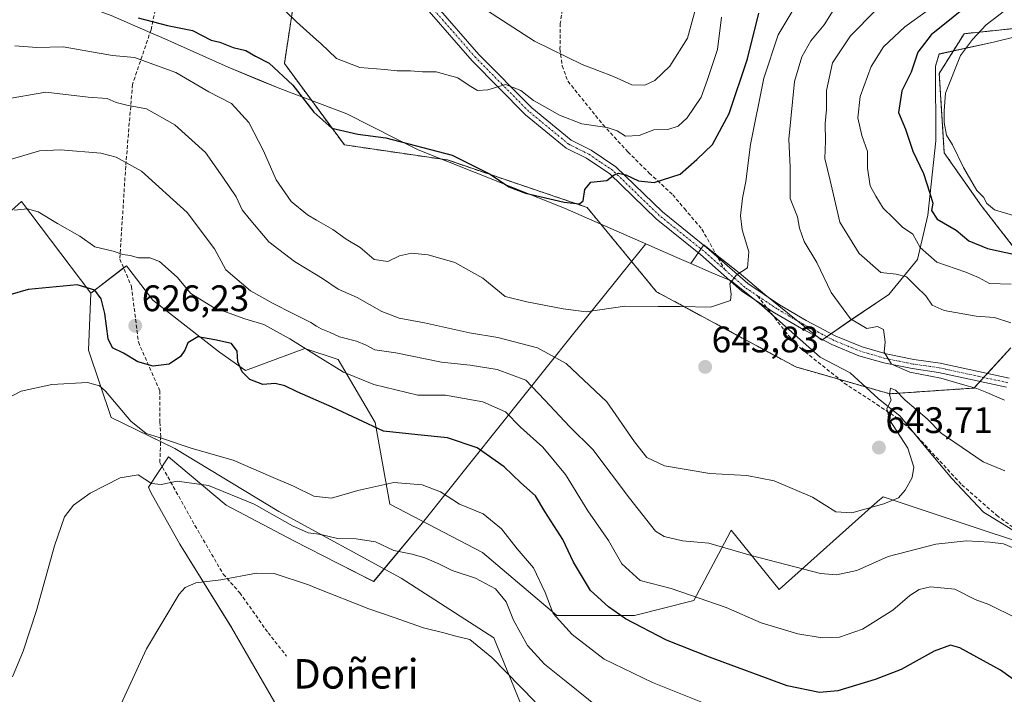
# Model space of a CAD drawing. Units: metres. Extents: x 569916 to 573378, y 4728786 to 4731134.
# Drawn here: x 572952 to 573219, y 4729923 to 4730106 of the extents above; entities that cross this region are included whole.
import ezdxf
from ezdxf.enums import TextEntityAlignment as Align

# ---------------------------------------------------------------- set-up
doc = ezdxf.new("R2010")
doc.units = ezdxf.units.M
doc.header["$MEASUREMENT"] = 0
for name, pattern in [('TRAZO_Y_PUNTO', [1, 0.5, -0.25, 0, -0.25]), ('TRAZOS', [0.75, 0.5, -0.25]), ('TRAZOSX2', [1.5, 1, -0.5])]:
    doc.linetypes.add(name, pattern=pattern)
for name, color, linetype, lineweight in [('Arbolado forestal', 92, 'TRAZOS', 0), ('Arbolado forestal CxS', 92, 'Continuous', 0), ('Camino', 19, 'Continuous', 0), ('Camino Cxs', 19, 'Continuous', 0), ('Camino eje', 39, 'TRAZO_Y_PUNTO', 13), ('Carátula', 7, 'Continuous', 5), ('Cultivos herbáceos CxS', 92, 'Continuous', 0), ('Curva de nivel maestra', 36, 'Continuous', 30), ('Curva de nivel normal', 36, 'Continuous', 0), ('Entidad de ámbito territorial', 19, 'Continuous', 0), ('Entidad de ámbito territorial CxS', 92, 'Continuous', 0), ('Espacio natural protegido', 2, 'Continuous', 13), ('Espacio natural protegido CxS', 2, 'Continuous', 0), ('Matorral', 135, 'Continuous', 0), ('Matorral CxS', 135, 'Continuous', 0), ('Punto de cota en terreno', 7, 'Continuous', 0), ('Rótulo de punto de cota en terreno', 19, 'Continuous', 0), ('Senda', 19, 'TRAZOSX2', 0), ('Texto cartográfico', 19, 'Continuous', 0)]:
    doc.layers.add(name, color=color, linetype=linetype, lineweight=lineweight)
doc.styles.add('Arial', font='txt', dxfattribs={"height": 0.2})

# ---------------------------------------------------------------- blocks, each defined once
blk = doc.blocks.new('*U150')
at = {"layer": 'Cultivos herbáceos CxS', "color": 92, "linetype": 'Continuous', "lineweight": 0}
blk.add_polyline3d([(572921.57, 4729917.45, 619.95), (572880.28, 4729926.31, 626.93), (572852.58, 4729952.68, 631.94), (572853.25, 4729961.42, 632.5), (572887.53, 4729985.62, 626.84), (572888.21, 4729998.39, 628.45), (572903.13, 4730011.76, 627.84), (572952.73, 4730056.19, 630.74), (572960.59, 4730045.81, 627.44), (572971.55, 4730031.32, 624.49), (572970.88, 4730015.86, 621.62), (572977.06, 4729997.63, 617.99), (572994.34, 4729989.23, 618.82), (573022.5, 4729972.13, 615.64), (573055.69, 4729954.03, 612.55), (573080.84, 4729937.93, 611.64), (573088.26, 4729919.69, 608.14)], dxfattribs=at)
blk = doc.blocks.new('*U151')
at = {"layer": 'Arbolado forestal CxS', "color": 92, "linetype": 'Continuous', "lineweight": 0}
for points in [[(573234.02, 4730104.39, 613.12), (573208.44, 4730101.7, 621.45), (573201.71, 4730090.94, 620.79), (573203.06, 4730069.41, 620.34), (573213.06, 4730055.14, 620.38), (573225.31, 4730039.43, 625.76)], [(573221.14, 4730016.53, 636.81), (573211.11, 4730005.62, 639.98), (573188.26, 4730004.06, 640.15), (573162.76, 4730011.36, 643.34), (573124.99, 4730031.74, 645.46), (573106.14, 4730054.62, 649.56), (573068.26, 4730067.47, 649.37), (573040.3, 4730071.57, 649.19), (573024.03, 4730093.63, 650.9), (573026.72, 4730111.12, 656.52), (573029.42, 4730127.27, 661.44), (573017.3, 4730143.41, 664.12), (572991.73, 4730162.25, 668.1), (572975.58, 4730173.01, 671.2), (572944.62, 4730177.05, 676.81)]]:
    blk.add_polyline3d(points, dxfattribs=at)
blk = doc.blocks.new('*U156')
at = {"layer": 'Espacio natural protegido CxS', "color": 2, "linetype": 'Continuous', "lineweight": 0}
blk.add_polyline3d([(573228.57, 4730102.39, 614.45), (573216.44, 4730099.4, 617.65), (573201.66, 4730096.21, 621.89), (573200.73, 4730092.87, 621.53), (573200.76, 4730072.65, 620.83), (573198.62, 4730052.49, 625.56), (573198.62, 4730052.49, 625.56), (573195.77, 4730040.45, 631.57), (573188.01, 4730030.96, 637.16), (573177.4, 4730023.81, 640.23), (573169.89, 4730018.65, 641.6), (573164.34, 4730022.95, 642.21), (573154.38, 4730030.99, 643.92), (573147.46, 4730036.89, 644.93), (573138.78, 4730043.67, 646.17), (573137.8, 4730044.48, 646.34), (573134.34, 4730039.36, 646.41), (573130.54, 4730040.98, 646.73), (573122.06, 4730044.7, 647.68), (573118.33, 4730040.07, 646.93), (573110.5, 4730030.35, 646.05), (573102.21, 4730020.05, 642.84), (573061.54, 4729969.09, 617.44), (573048.26, 4729953.17, 611.36), (573038.66, 4729958.03, 611.9), (573026.62, 4729964.22, 612.15), (573008.23, 4729973.85, 613.09), (572992.57, 4729987, 617.09), (572987.15, 4729978.76, 614.22), (572987.8, 4729977.33, 614.01), (572995.67, 4729963.3, 611.5), (573009.73, 4729940.65, 608.41), (573021.79, 4729919.7, 605.61)], dxfattribs=at)
blk = doc.blocks.new('*U159')
at = {"layer": 'Espacio natural protegido CxS', "color": 2, "linetype": 'Continuous', "lineweight": 0}
blk.add_polyline3d([(573228.5684, 4730102.3891, 614.4479), (573216.4444, 4730099.3972, 617.6523), (573201.6573, 4730096.2064, 621.8884), (573200.7282, 4730092.8744, 621.5295), (573200.7579, 4730072.6464, 620.8344), (573198.6246, 4730052.4885, 625.5574), (573198.6246, 4730052.4885, 625.5574), (573195.7664, 4730040.4535, 631.5665), (573188.0112, 4730030.9606, 637.1553), (573177.3961, 4730023.8098, 640.2334), (573169.889, 4730018.6449, 641.5977), (573164.345, 4730022.9449, 642.2081), (573154.3782, 4730030.9911, 643.9195), (573147.4622, 4730036.8861, 644.9282), (573138.7833, 4730043.6733, 646.1681), (573137.7986, 4730044.4781, 646.3366), (573134.3422, 4730039.3561, 646.4141), (573130.5392, 4730040.9802, 646.7328), (573122.0612, 4730044.7002, 647.6803), (573118.3333, 4730040.0705, 646.9298), (573110.5031, 4730030.3466, 646.0465), (573102.2139, 4730020.0537, 642.8369), (573061.541, 4729969.0943, 617.4374), (573048.2567, 4729953.1705, 611.3562), (573038.6628, 4729958.0346, 611.8991), (573026.6169, 4729964.2167, 612.1538), (573008.232, 4729973.845, 613.0908), (572992.5722, 4729986.9982, 617.0884), (572987.1521, 4729978.7612, 614.2243), (572987.7981, 4729977.3342, 614.0104), (572995.6659, 4729963.2961, 611.5006), (573009.7335, 4729940.645, 608.4097), (573021.7851, 4729919.6958, 605.6073)], dxfattribs=at)
blk = doc.blocks.new('*U172')
at = {"layer": 'Curva de nivel normal', "color": 36, "linetype": 'Continuous', "lineweight": 0}
blk.add_polyline3d([(572972.29, 4729903.74, 610), (572986.61, 4729934.92, 610), (572995.5, 4729949.74, 610), (572997.16, 4729951.5, 610), (573000.05, 4729952.84, 610), (573006.8, 4729953.66, 610), (573016.51, 4729955.43, 610), (573021.23, 4729955.34, 610), (573030.6, 4729952.22, 610), (573032.78, 4729951.36, 610), (573046.98, 4729945.73, 610), (573053.8, 4729943.38, 610), (573061.76, 4729940.59, 610), (573067.33, 4729939.22, 610), (573070.53, 4729938.33, 610), (573074.38, 4729937.47, 610), (573080.34, 4729932.56, 610), (573092.08, 4729920.58, 610)], dxfattribs=at)
blk = doc.blocks.new('*U189')
at = {"layer": 'Curva de nivel normal', "color": 36, "linetype": 'Continuous', "lineweight": 0}
for points in [[(573221.85, 4730052.37, 620), (573216.68, 4730053.94, 620), (573214.55, 4730055.73, 620), (573213.76, 4730057.31, 620), (573211.86, 4730059.23, 620), (573208.24, 4730065.45, 620), (573205.3, 4730071.6, 620), (573203.63, 4730074.24, 620), (573203.02, 4730077.62, 620), (573203.06, 4730080.81, 620), (573203.37, 4730085.62, 620), (573207.5, 4730095.78, 620), (573210.73, 4730100.11, 620), (573214.44, 4730104.11, 620), (573221.28, 4730109.39, 620)], [(572946.44, 4730001.65, 620), (572952.61, 4730004.76, 620), (572960.95, 4730006.6, 620), (572970.61, 4730007.1, 620), (572973.91, 4730006.26, 620), (572975.48, 4730004.75, 620), (572982.41, 4729996.6, 620), (572986.56, 4729993.3, 620), (572991.26, 4729991.88, 620), (572999.02, 4729989.23, 620), (573010.14, 4729986.09, 620), (573020.4, 4729981.63, 620), (573026.49, 4729979.03, 620), (573032.01, 4729976.35, 620), (573032.78, 4729976.26, 620), (573036.8, 4729975.78, 620), (573043.97, 4729977.84, 620), (573053.73, 4729979.98, 620), (573061.4, 4729979.4, 620), (573066.37, 4729977.47, 620), (573071.53, 4729974.14, 620), (573077.94, 4729971.5, 620), (573082.95, 4729967.46, 620), (573087.2, 4729962.04, 620), (573091.62, 4729956.84, 620), (573094.78, 4729950.16, 620), (573096.97, 4729944.46, 620), (573102.13, 4729938.77, 620), (573110.83, 4729932.15, 620), (573123.95, 4729925.76, 620), (573141.98, 4729918.56, 620)]]:
    blk.add_polyline3d(points, dxfattribs=at)
blk = doc.blocks.new('*U212')
at = {"layer": 'Curva de nivel normal', "color": 36, "linetype": 'Continuous', "lineweight": 0}
blk.add_polyline3d([(572950.27, 4729927.35, 615), (572953.12, 4729934.32, 615), (572956.76, 4729945.26, 615), (572961.67, 4729962.88, 615), (572964.36, 4729970.68, 615), (572966.86, 4729973.84, 615), (572971.38, 4729977.15, 615), (572979.44, 4729981.28, 615), (572984.32, 4729982.1, 615), (572987.95, 4729979.78, 615), (572990.61, 4729979.46, 615), (572994.99, 4729980.39, 615), (573003.44, 4729979.21, 615), (573015.88, 4729974.12, 615), (573026.21, 4729968.22, 615), (573030.51, 4729966.4, 615), (573032.78, 4729966.07, 615), (573034.28, 4729965.86, 615), (573038.48, 4729964.79, 615), (573043.5, 4729964.77, 615), (573048.72, 4729963.88, 615), (573053.76, 4729961.6, 615), (573058.72, 4729960.62, 615), (573062.18, 4729959.62, 615), (573065.94, 4729957.94, 615), (573069.51, 4729956.11, 615), (573075.91, 4729954.06, 615), (573081.27, 4729951.18, 615), (573084.18, 4729947.68, 615), (573086.2, 4729942.7, 615), (573089.95, 4729935.79, 615), (573094.58, 4729930.75, 615), (573100.49, 4729926.09, 615), (573112.64, 4729916.3, 615)], dxfattribs=at)
blk = doc.blocks.new('5PATER')
at = {"layer": 'Carátula', "linetype": 'Continuous', "lineweight": 5}
h = blk.add_hatch(color=250, dxfattribs=at)
edge = h.paths.add_edge_path()
edge.add_ellipse((0, 0.01), major_axis=(-1.33, -1.34), ratio=0.999422, start_angle=0, end_angle=360)

msp = doc.modelspace()

# ---------------------------------------------------------------- linework, layer by layer
at = {"layer": 'Arbolado forestal', "color": 92, "linetype": 'TRAZOS', "lineweight": 0}
for points in [[(573221.14, 4730016.53, 636.81), (573214.75, 4730009.57, 638.2), (573213.75, 4730008.5, 638.3), (573212.76, 4730007.42, 638.93), (573211.11, 4730005.62, 639.98), (573188.26, 4730004.06, 640.15), (573174.73, 4730007.94, 641.89), (573162.76, 4730011.36, 643.34), (573124.99, 4730031.74, 645.46), (573106.14, 4730054.62, 649.56), (573068.26, 4730067.47, 649.37), (573040.3, 4730071.57, 649.19), (573024.03, 4730093.63, 650.9), (573026.72, 4730111.12, 656.52), (573029.42, 4730127.27, 661.44), (573017.3, 4730143.41, 664.12), (573001.79, 4730154.83, 666.4), (572991.73, 4730162.25, 668.1), (572975.58, 4730173.01, 671.2), (572944.62, 4730177.05, 676.81)], [(573234.02, 4730104.39, 613.12), (573208.44, 4730101.7, 621.45), (573201.71, 4730090.94, 620.79), (573203.06, 4730069.41, 620.34), (573213.06, 4730055.14, 620.38), (573225.31, 4730039.43, 625.76)]]:
    msp.add_polyline3d(points, dxfattribs=at)
at = {"layer": 'Camino', "color": 19, "linetype": 'Continuous', "lineweight": 0}
for points in [[(573219.92, 4730005.86, 638.48), (573201.49, 4730009.87, 639.54), (573194.39, 4730010.88, 639.95), (573186.68, 4730012.45, 639.94), (573179.92, 4730014.39, 640.6), (573172.6, 4730017.39, 641.45), (573164.34, 4730021.73, 642.3), (573157.04, 4730026.01, 643.52), (573148.18, 4730031.94, 644.56), (573136.94, 4730041.84, 646.24), (573124.92, 4730051.48, 647.7), (573112.32, 4730063.67, 650.03), (573105.98, 4730067.94, 651.13), (573100.49, 4730070.68, 652.13), (573089.44, 4730079.74, 653.94), (573074.98, 4730094.39, 655.87), (573063.28, 4730107.74, 658.26)], [(573065.16, 4730109.44, 658.39), (573076.83, 4730096.11, 656.14), (573091.15, 4730081.61, 654.37), (573101.87, 4730072.82, 652.23), (573107.26, 4730070.13, 652.02), (573113.92, 4730065.65, 650.98), (573126.6, 4730053.38, 647.62), (573138.57, 4730043.78, 646.2), (573149.73, 4730033.95, 644.52), (573158.39, 4730028.15, 643.29), (573165.57, 4730023.94, 642.09), (573173.67, 4730019.69, 641.11), (573180.75, 4730016.79, 640.5), (573187.28, 4730014.91, 639.87), (573194.82, 4730013.38, 639.45), (573201.94, 4730012.36, 639.23), (573220.68, 4730008.28, 637.94)]]:
    msp.add_polyline3d(points, dxfattribs=at)
at = {"layer": 'Camino Cxs', "color": 19, "linetype": 'Continuous', "lineweight": 0}
for points in [[(573219.92, 4730005.86, 638.48), (573201.49, 4730009.87, 639.54), (573194.39, 4730010.88, 639.95), (573186.68, 4730012.45, 639.94), (573179.92, 4730014.39, 640.6), (573172.6, 4730017.39, 641.45), (573164.34, 4730021.73, 642.3), (573157.04, 4730026.01, 643.52), (573148.18, 4730031.94, 644.56), (573136.94, 4730041.84, 646.24), (573124.92, 4730051.48, 647.7), (573112.32, 4730063.67, 650.03), (573105.98, 4730067.94, 651.13), (573100.49, 4730070.68, 652.13), (573089.44, 4730079.74, 653.94), (573074.98, 4730094.39, 655.87), (573063.28, 4730107.74, 658.26)], [(573065.16, 4730109.44, 658.39), (573076.83, 4730096.11, 656.14), (573091.15, 4730081.61, 654.37), (573101.87, 4730072.82, 652.23), (573107.26, 4730070.13, 652.02), (573113.92, 4730065.65, 650.98), (573126.6, 4730053.38, 647.62), (573138.57, 4730043.78, 646.2), (573149.73, 4730033.95, 644.52), (573158.39, 4730028.15, 643.29), (573165.57, 4730023.94, 642.09), (573173.67, 4730019.69, 641.11), (573180.75, 4730016.79, 640.5), (573187.28, 4730014.91, 639.87), (573194.82, 4730013.38, 639.45), (573201.94, 4730012.36, 639.23), (573220.68, 4730008.28, 637.94)]]:
    msp.add_polyline3d(points, dxfattribs=at)
at = {"layer": 'Camino eje', "color": 39, "linetype": 'TRAZO_Y_PUNTO', "lineweight": 13}
for points in [[(573143.5, 4730037.75, 645.32), (573137.76, 4730042.81, 646.2), (573125.76, 4730052.43, 647.65), (573113.12, 4730064.66, 650.49), (573109.79, 4730066.9, 651.39), (573106.62, 4730069.04, 651.41), (573101.18, 4730071.75, 652.13), (573090.3, 4730080.68, 654.14), (573083.07, 4730088, 654.84), (573075.91, 4730095.25, 655.96), (573070.06, 4730101.93, 657.07), (573064.22, 4730108.59, 658.25)], [(573152.42, 4730030.63, 644.1), (573148.96, 4730032.95, 644.52), (573143.5, 4730037.75, 645.32)], [(573220.3, 4730007.07, 638.17), (573201.72, 4730011.12, 639.38), (573198.16, 4730011.63, 639.67), (573194.61, 4730012.13, 639.71), (573190.84, 4730012.9, 639.65), (573186.98, 4730013.68, 639.87), (573183.72, 4730014.62, 640.21), (573180.34, 4730015.59, 640.55), (573173.14, 4730018.54, 641.15), (573169.01, 4730020.71, 641.78), (573164.96, 4730022.84, 642.16), (573157.72, 4730027.08, 643.38), (573152.42, 4730030.63, 644.1)]]:
    msp.add_polyline3d(points, dxfattribs=at)
at = {"layer": 'Cultivos herbáceos CxS', "color": 92, "linetype": 'Continuous', "lineweight": 0}
for points in [[(572921.57, 4729917.45, 619.95), (572880.28, 4729926.31, 626.93), (572852.58, 4729952.68, 631.94), (572853.25, 4729961.42, 632.5), (572887.53, 4729985.62, 626.84), (572888.21, 4729998.39, 628.45), (572903.13, 4730011.76, 627.84), (572952.73, 4730056.19, 630.74), (572960.59, 4730045.81, 627.44), (572971.55, 4730031.32, 624.49)], [(572971.55, 4730031.32, 624.49), (572970.88, 4730015.86, 621.62), (572977.06, 4729997.63, 617.99), (572990.45, 4729991.12, 618.8), (572994.34, 4729989.23, 618.82), (573022.5, 4729972.13, 615.64), (573055.69, 4729954.03, 612.55), (573080.84, 4729937.93, 611.64), (573088.26, 4729919.69, 608.14), (573112.01, 4729893.68, 606.06), (573134.14, 4729867.53, 598.98), (573158.28, 4729847.41, 594.71), (573208.57, 4729807.18, 586.78), (573233.71, 4729791.08, 584.14), (573274.95, 4729758.9, 580.5), (573294.37, 4729745.25, 578.27), (573325.48, 4729736.68, 577.74), (573352.22, 4729722.39, 576.1), (573352.34, 4729722.27, 576.09)]]:
    msp.add_polyline3d(points, dxfattribs=at)
at = {"layer": 'Curva de nivel maestra', "color": 36, "linetype": 'Continuous', "lineweight": 30}
for points in [[(573223.72, 4730120.04, 625), (573211.48, 4730111.11, 625), (573199.49, 4730101.38, 625), (573195.86, 4730096.7, 625), (573194.04, 4730091.32, 625), (573191.52, 4730086.25, 625), (573190.66, 4730080.35, 625), (573192.54, 4730075.78, 625), (573194.5, 4730069.86, 625), (573197.44, 4730063.78, 625), (573199.11, 4730058.45, 625), (573199.95, 4730055.79, 625), (573199.63, 4730053.75, 625), (573201.12, 4730051.44, 625), (573206.3, 4730048.45, 625), (573209.72, 4730045.54, 625), (573214.79, 4730043.43, 625), (573227.6, 4730040.69, 625)], [(572984.38, 4730106.03, 650), (572992.31, 4730103.96, 650), (572999.15, 4730102.61, 650), (573004.13, 4730099.96, 650), (573006.56, 4730099.4, 650), (573010.12, 4730097.95, 650), (573013.62, 4730097.12, 650), (573016.16, 4730095.66, 650), (573019.87, 4730093.7, 650), (573026.31, 4730087.79, 650), (573032, 4730080.4, 650), (573036.95, 4730076.1, 650), (573043.99, 4730074.49, 650), (573051.54, 4730073.46, 650), (573069.57, 4730068.78, 650), (573079.88, 4730063.58, 650), (573084.9, 4730060.16, 650), (573089.43, 4730058.45, 650), (573099.94, 4730056.06, 650), (573104.06, 4730055.55, 650), (573105.09, 4730056.4, 650), (573105.55, 4730059.45, 650), (573107.14, 4730061.42, 650), (573111.49, 4730061.92, 650), (573113.48, 4730063.43, 650), (573114.64, 4730063.93, 650), (573116.68, 4730063.46, 650), (573120.14, 4730061.78, 650), (573124.36, 4730061.4, 650), (573131.37, 4730063.65, 650), (573135.91, 4730067.6, 650), (573140.19, 4730071.71, 650), (573144.7, 4730080.03, 650), (573149.69, 4730094.87, 650), (573152.74, 4730107.31, 650)], [(573224.08, 4729924.95, 625), (573218.31, 4729929.1, 625), (573207.26, 4729935.17, 625), (573204.79, 4729935.92, 625), (573200.28, 4729934.29, 625), (573191.33, 4729929.26, 625), (573184.29, 4729926.61, 625), (573174.23, 4729923.48, 625), (573169.19, 4729923.08, 625), (573160.43, 4729924.91, 625), (573139.38, 4729932.67, 625), (573127.71, 4729937.24, 625), (573116.55, 4729943.05, 625), (573111.94, 4729946.31, 625), (573107.08, 4729950.74, 625), (573102.46, 4729958.45, 625), (573099.62, 4729964.6, 625), (573094.71, 4729972.16, 625), (573092.14, 4729976.37, 625), (573088.14, 4729979.9, 625), (573083.68, 4729984.28, 625), (573076.31, 4729989.4, 625), (573068.28, 4729992.12, 625), (573060.28, 4729992.97, 625), (573050.88, 4729993.95, 625), (573036.99, 4730000.44, 625), (573027.54, 4730004.58, 625), (573024.17, 4730006.22, 625), (573021.51, 4730006.82, 625), (573018.19, 4730006.61, 625), (573014.7, 4730007.94, 625), (573012.55, 4730010.05, 625), (573011.42, 4730012.74, 625), (573011.19, 4730015.63, 625), (573009.7, 4730017.68, 625), (573005.12, 4730018.68, 625), (573000.59, 4730019.5, 625), (572997.86, 4730017.85, 625), (572997.07, 4730015.88, 625), (572995.88, 4730014.17, 625), (572992.75, 4730012.13, 625), (572988.4, 4730011.55, 625), (572984.28, 4730012.72, 625), (572980.4, 4730015.08, 625), (572977.43, 4730016.51, 625), (572976.24, 4730018.99, 625), (572975.35, 4730025.83, 625), (572974.33, 4730029.83, 625), (572972.65, 4730032.21, 625), (572967.84, 4730033.57, 625), (572954.49, 4730032.36, 625), (572944.51, 4730029.48, 625)]]:
    msp.add_polyline3d(points, dxfattribs=at)
at = {"layer": 'Curva de nivel normal', "color": 36, "linetype": 'Continuous', "lineweight": 0}
for points in [[(573136.64, 4730112.45, 660), (573133.42, 4730100.52, 660), (573128.57, 4730092.88, 660), (573124.58, 4730089.03, 660), (573121.81, 4730087.73, 660), (573118.27, 4730087.89, 660), (573113.31, 4730090.09, 660), (573104.85, 4730093.35, 660), (573091.91, 4730099.71, 660), (573076.08, 4730109.91, 660)], [(573219.39, 4730002.31, 640), (573214.6, 4730004.46, 640), (573211.86, 4730005.53, 640), (573208.05, 4730006.55, 640), (573202.14, 4730008.32, 640), (573193.69, 4730009.89, 640), (573188.74, 4730012.1, 640), (573186.74, 4730015.37, 640), (573187.04, 4730018.17, 640), (573186.56, 4730021.54, 640), (573184.92, 4730022.32, 640), (573182.03, 4730021.8, 640), (573177.63, 4730024.36, 640), (573172.39, 4730031.55, 640), (573168.52, 4730039.65, 640), (573165.03, 4730045.39, 640), (573163.76, 4730048.96, 640), (573163.26, 4730052.04, 640), (573161.3, 4730056.99, 640), (573161.24, 4730065.5, 640), (573160.88, 4730073.11, 640), (573162.46, 4730088.78, 640), (573164.38, 4730095.45, 640), (573166.89, 4730099.78, 640), (573170.46, 4730104.11, 640), (573174.44, 4730110.45, 640)], [(572950.88, 4730098.38, 645), (572956.84, 4730098.01, 645), (572964.04, 4730098.12, 645), (572977.41, 4730095.82, 645), (572983.38, 4730095.22, 645), (572994.62, 4730091.2, 645), (573003.55, 4730085.93, 645), (573009.72, 4730082.77, 645), (573014.43, 4730077.59, 645), (573018.33, 4730069.96, 645), (573021.78, 4730062.12, 645), (573025.88, 4730056.17, 645), (573030.32, 4730052.56, 645), (573032.78, 4730051.13, 645), (573037.15, 4730048.58, 645), (573040.76, 4730045.99, 645), (573044.6, 4730043.77, 645), (573048.38, 4730040.5, 645), (573052.12, 4730039.91, 645), (573055.28, 4730041.48, 645), (573058.48, 4730042.18, 645), (573063.07, 4730041.71, 645), (573070.3, 4730039.67, 645), (573077.92, 4730035.39, 645), (573083.94, 4730030.42, 645), (573089.79, 4730029.04, 645), (573099.66, 4730027.1, 645), (573105.9, 4730026.33, 645), (573116.37, 4730027.8, 645), (573125.43, 4730027.71, 645), (573131.45, 4730027.76, 645), (573139.66, 4730027.6, 645), (573145.1, 4730029.38, 645), (573145.27, 4730031.08, 645), (573144.91, 4730033.85, 645), (573146.65, 4730036.24, 645), (573149.66, 4730038.25, 645), (573150.03, 4730042.52, 645), (573148.27, 4730048.54, 645), (573147.78, 4730052.34, 645), (573148.34, 4730057.14, 645), (573149.22, 4730061.67, 645), (573150.52, 4730071.68, 645), (573154.07, 4730089.68, 645), (573158, 4730101.44, 645), (573162.65, 4730109.11, 645)], [(573024.27, 4730107.88, 655), (573027.34, 4730104.96, 655), (573032.78, 4730100.07, 655), (573033.89, 4730099.07, 655), (573038.16, 4730095.03, 655), (573044.47, 4730092.53, 655), (573051.28, 4730092.01, 655), (573054.62, 4730091.63, 655), (573058.21, 4730091.66, 655), (573061.54, 4730091.38, 655), (573065.19, 4730091.39, 655), (573071.13, 4730089.75, 655), (573074.14, 4730087.67, 655), (573076.46, 4730086.3, 655), (573079.21, 4730086.53, 655), (573084, 4730087.9, 655), (573088.18, 4730086.32, 655), (573091.61, 4730083.57, 655), (573094.74, 4730081.91, 655), (573098.64, 4730079.66, 655), (573104.69, 4730077.27, 655), (573111.62, 4730076.28, 655), (573114.36, 4730075.4, 655), (573116.61, 4730073.92, 655), (573120.28, 4730074.1, 655), (573124.28, 4730075.61, 655), (573128.09, 4730075.74, 655), (573130.91, 4730076.62, 655), (573133.28, 4730078.86, 655), (573137.07, 4730084.53, 655), (573138.76, 4730089.05, 655), (573141.51, 4730097.44, 655), (573142.67, 4730106.19, 655)], [(573184.52, 4730108.11, 635), (573177.62, 4730101.11, 635), (573172.75, 4730093.78, 635), (573171.1, 4730086.29, 635), (573171.12, 4730081.14, 635), (573170.78, 4730077.4, 635), (573170.81, 4730072.59, 635), (573170.69, 4730067.87, 635), (573172.12, 4730061.94, 635), (573174.7, 4730050.58, 635), (573180.02, 4730042.08, 635), (573185.9, 4730036.98, 635), (573190.03, 4730036.52, 635), (573192.79, 4730035.78, 635), (573195.48, 4730033.14, 635), (573198.07, 4730030.67, 635), (573199.81, 4730028.13, 635), (573203.07, 4730026.64, 635), (573211.75, 4730025.13, 635), (573216.65, 4730024.71, 635), (573221.11, 4730023.32, 635)], [(573221.23, 4730033.82, 630), (573215.3, 4730033.94, 630), (573212.32, 4730035.6, 630), (573208.92, 4730037.09, 630), (573201.06, 4730039.76, 630), (573196.54, 4730043.73, 630), (573194.58, 4730047.32, 630), (573191.77, 4730049.28, 630), (573189.32, 4730051.72, 630), (573186.52, 4730054.4, 630), (573184.5, 4730057.63, 630), (573182.98, 4730060.43, 630), (573182.27, 4730065.26, 630), (573182.24, 4730069.76, 630), (573180.66, 4730074.08, 630), (573179.66, 4730078.92, 630), (573180.27, 4730084.64, 630), (573183.24, 4730092.78, 630), (573186.56, 4730098.15, 630), (573192.34, 4730103.61, 630), (573198.43, 4730107.87, 630)], [(572947.82, 4730083.89, 640), (572959.3, 4730085.84, 640), (572970.79, 4730084.52, 640), (572975.95, 4730084.1, 640), (572978.37, 4730083.1, 640), (572981.3, 4730082.35, 640), (572986.66, 4730081.3, 640), (572994.34, 4730077.03, 640), (573002.63, 4730069.51, 640), (573007.29, 4730062.79, 640), (573010.97, 4730057.44, 640), (573012.57, 4730053.97, 640), (573014.46, 4730051.6, 640), (573019.8, 4730045.3, 640), (573026.79, 4730039.98, 640), (573032.78, 4730036.31, 640), (573034.41, 4730035.31, 640), (573038.64, 4730032.4, 640), (573043.74, 4730030.15, 640), (573050.5, 4730026.38, 640), (573055.22, 4730024.57, 640), (573062.07, 4730023.27, 640), (573074.28, 4730020.63, 640), (573081.95, 4730019.34, 640), (573092.74, 4730016.5, 640), (573100.51, 4730012.24, 640), (573111.48, 4730001.85, 640), (573119.05, 4729991.02, 640), (573122.35, 4729986.76, 640), (573127.17, 4729984.52, 640), (573139.42, 4729982.48, 640), (573149.52, 4729981.92, 640), (573156.9, 4729980.44, 640), (573167.29, 4729976.04, 640), (573173.65, 4729972.06, 640), (573177.96, 4729971.78, 640), (573186.71, 4729974.22, 640), (573190.65, 4729975.88, 640), (573192.46, 4729977.97, 640), (573194.38, 4729981.41, 640), (573194.83, 4729984.21, 640), (573193.19, 4729989.28, 640), (573188.23, 4729997.01, 640), (573187.46, 4730000.06, 640), (573188.68, 4730002.36, 640), (573188.2, 4730003.75, 640), (573188.48, 4730005.55, 640), (573189.84, 4730005.06, 640), (573192.49, 4730002.31, 640), (573198.43, 4729997.25, 640), (573202.26, 4729993.42, 640), (573213.64, 4729985.61, 640), (573219.52, 4729983.15, 640)], [(573223.66, 4729961.52, 635), (573219.1, 4729963.41, 635), (573215.44, 4729963.79, 635), (573209.09, 4729964.21, 635), (573200.74, 4729963.28, 635), (573187.81, 4729959.99, 635), (573179.36, 4729956.17, 635), (573173.82, 4729954.93, 635), (573169.47, 4729955.31, 635), (573150.68, 4729960.19, 635), (573139.21, 4729963.56, 635), (573132.01, 4729964.21, 635), (573127.06, 4729965.41, 635), (573124.7, 4729966.8, 635), (573117.65, 4729975.72, 635), (573107.7, 4729988.95, 635), (573101.51, 4729995.08, 635), (573094.58, 4730002.45, 635), (573089.58, 4730007.75, 635), (573081.75, 4730010.63, 635), (573074.47, 4730011.87, 635), (573066.62, 4730012.66, 635), (573054.3, 4730015.17, 635), (573048.54, 4730015.98, 635), (573046.26, 4730017.27, 635), (573043.61, 4730018.34, 635), (573038.95, 4730019.55, 635), (573036.23, 4730020.82, 635), (573034.01, 4730021.71, 635), (573032.78, 4730022.44, 635), (573031.21, 4730023.38, 635), (573026.3, 4730025.8, 635), (573020.97, 4730028.54, 635), (573014.83, 4730031.96, 635), (573008.14, 4730037.64, 635), (573005.04, 4730043.42, 635), (572997.66, 4730053.25, 635), (572985.27, 4730064.44, 635), (572978.39, 4730068.26, 635), (572974.28, 4730069.31, 635), (572963.27, 4730070.24, 635), (572957.61, 4730069.93, 635), (572945.67, 4730066.44, 635)], [(572950.7, 4730053.84, 630), (572954.34, 4730054.21, 630), (572957.2, 4730053.43, 630), (572962.48, 4730050.24, 630), (572968.56, 4730046.79, 630), (572972.6, 4730043.94, 630), (572977.54, 4730042.73, 630), (572980.17, 4730041.84, 630), (572982.21, 4730041.53, 630), (572984.49, 4730040.95, 630), (572987.51, 4730040.9, 630), (572990.18, 4730039.94, 630), (572994.96, 4730035.65, 630), (572998.65, 4730031.24, 630), (573004.77, 4730027.46, 630), (573013.31, 4730024.37, 630), (573018.45, 4730022.87, 630), (573025.55, 4730019, 630), (573032.78, 4730014.49, 630), (573040.1, 4730009.92, 630), (573048.28, 4730006.57, 630), (573060.23, 4730003.73, 630), (573067.76, 4730003.65, 630), (573077.9, 4730001.9, 630), (573084, 4729999.16, 630), (573088.12, 4729994.98, 630), (573094.16, 4729989.6, 630), (573100.29, 4729982.14, 630), (573106.37, 4729972.37, 630), (573111.96, 4729964.3, 630), (573115.6, 4729957.96, 630), (573120.54, 4729953.43, 630), (573129.01, 4729951.31, 630), (573143.92, 4729946.08, 630), (573153.35, 4729941.97, 630), (573163.32, 4729938.96, 630), (573169.96, 4729937.9, 630), (573174.62, 4729938.06, 630), (573180.92, 4729940.22, 630), (573189.1, 4729945.39, 630), (573193.72, 4729949.34, 630), (573196.25, 4729951.01, 630), (573199.33, 4729951.7, 630), (573205.93, 4729951.07, 630), (573211.48, 4729948.28, 630), (573215.17, 4729946.92, 630), (573222.49, 4729943.3, 630)]]:
    msp.add_polyline3d(points, dxfattribs=at)
at = {"layer": 'Entidad de ámbito territorial', "color": 19, "linetype": 'Continuous', "lineweight": 0}
for points in [[(573122.06, 4730044.7, 647.68), (573100.24, 4730054.27, 649.62), (573083.76, 4730060.87, 649.8), (573060.32, 4730070.18, 649.64), (573054.38, 4730073.2, 650.1), (573040.94, 4730080, 651.43), (573022.8, 4730086.81, 648.95), (573017.33, 4730089.07, 647.81), (573008.76, 4730092.6, 647.3), (572990.83, 4730100.68, 647.79), (572988.47, 4730101.7, 647.83), (572977.04, 4730106.61, 650), (572957.49, 4730113.88, 652.67), (572941.99, 4730121.4, 655.57)], [(573134.34, 4730039.36, 646.41), (573130.54, 4730040.98, 646.73), (573122.06, 4730044.7, 647.68)], [(573308.11, 4729917.24, 627.68), (573299.41, 4729927.14, 629.09), (573291.57, 4729933.88, 629.52), (573282.36, 4729939.57, 630.39), (573272.71, 4729943.34, 631.15), (573260.97, 4729948.57, 631.99), (573248.6, 4729953.77, 632.87), (573237.9, 4729958.52, 633.66), (573225.63, 4729964.62, 634.93), (573213.7, 4729972, 635.97), (573205.15, 4729981.14, 637.15), (573197.62, 4729990.06, 638.12), (573191.14, 4729998, 639.19), (573185.14, 4730002.77, 640.34), (573177.55, 4730009.78, 641.3), (573169.41, 4730013.97, 642.55), (573160.91, 4730021.46, 642.81), (573153.45, 4730028.09, 643.87), (573145.23, 4730034.7, 644.99), (573139.86, 4730037, 645.69), (573134.34, 4730039.36, 646.41)]]:
    msp.add_polyline3d(points, dxfattribs=at)
at = {"layer": 'Entidad de ámbito territorial CxS', "color": 92, "linetype": 'Continuous', "lineweight": 0}
for points in [[(573225.63, 4729964.62, 634.93), (573213.7, 4729972, 635.97), (573205.15, 4729981.14, 637.15), (573197.62, 4729990.06, 638.12), (573191.14, 4729998, 639.19), (573185.14, 4730002.77, 640.34), (573177.55, 4730009.78, 641.3), (573169.41, 4730013.97, 642.55), (573160.91, 4730021.46, 642.81), (573153.45, 4730028.09, 643.87), (573145.23, 4730034.7, 644.99), (573139.86, 4730037, 645.69), (573134.34, 4730039.36, 646.41), (573130.54, 4730040.98, 646.73), (573122.06, 4730044.7, 647.68), (573100.24, 4730054.27, 649.62), (573083.76, 4730060.87, 649.8), (573060.32, 4730070.18, 649.64), (573054.38, 4730073.2, 650.1), (573040.94, 4730080, 651.43), (573022.8, 4730086.81, 648.95), (573017.33, 4730089.07, 647.81), (573008.76, 4730092.6, 647.3), (572990.83, 4730100.68, 647.79), (572988.47, 4730101.7, 647.83), (572977.04, 4730106.61, 650)], [(573225.63, 4729964.62, 634.93), (573213.7, 4729972, 635.97), (573205.15, 4729981.14, 637.15), (573197.62, 4729990.06, 638.12), (573191.14, 4729998, 639.19), (573185.14, 4730002.77, 640.34), (573177.55, 4730009.78, 641.3), (573169.41, 4730013.97, 642.55), (573160.91, 4730021.46, 642.81), (573153.45, 4730028.09, 643.87), (573145.23, 4730034.7, 644.99), (573139.86, 4730037, 645.69), (573134.34, 4730039.36, 646.41), (573130.54, 4730040.98, 646.73), (573122.06, 4730044.7, 647.68), (573100.24, 4730054.27, 649.62), (573083.76, 4730060.87, 649.8), (573060.32, 4730070.18, 649.64), (573054.38, 4730073.2, 650.1), (573040.94, 4730080, 651.43), (573022.8, 4730086.81, 648.95), (573017.33, 4730089.06, 647.81), (573008.76, 4730092.6, 647.3), (572990.83, 4730100.68, 647.79), (572988.47, 4730101.7, 647.83), (572977.04, 4730106.61, 650)]]:
    msp.add_polyline3d(points, dxfattribs=at)
at = {"layer": 'Espacio natural protegido', "color": 2, "linetype": 'Continuous', "lineweight": 13}
for points in [[(573228.57, 4730102.39, 614.45), (573216.44, 4730099.4, 617.65), (573201.66, 4730096.21, 621.89), (573200.73, 4730092.87, 621.53), (573200.76, 4730072.65, 620.83), (573198.62, 4730052.49, 625.56), (573195.77, 4730040.45, 631.57), (573188.01, 4730030.96, 637.16), (573177.4, 4730023.81, 640.23), (573169.89, 4730018.65, 641.6), (573164.34, 4730022.95, 642.21), (573154.38, 4730030.99, 643.92), (573147.46, 4730036.89, 644.93), (573138.78, 4730043.67, 646.17), (573137.8, 4730044.48, 646.34), (573134.34, 4730039.36, 646.41)], [(573122.06, 4730044.7, 647.68), (573118.33, 4730040.07, 646.93), (573110.5, 4730030.35, 646.05), (573102.21, 4730020.05, 642.84), (573061.54, 4729969.09, 617.44), (573048.26, 4729953.17, 611.36), (573038.66, 4729958.03, 611.9), (573026.62, 4729964.22, 612.15), (573008.23, 4729973.85, 613.09), (572992.57, 4729987, 617.09), (572987.15, 4729978.76, 614.22), (572987.8, 4729977.33, 614.01), (572995.67, 4729963.3, 611.5), (573009.73, 4729940.65, 608.41), (573021.79, 4729919.7, 605.61)], [(573134.34, 4730039.36, 646.41), (573130.54, 4730040.98, 646.73), (573122.06, 4730044.7, 647.68)]]:
    msp.add_polyline3d(points, dxfattribs=at)
at = {"layer": 'Matorral', "color": 135, "linetype": 'Continuous', "lineweight": 0}
for points in [[(573221.14, 4730016.53, 636.81), (573214.75, 4730009.57, 638.2), (573213.75, 4730008.5, 638.3), (573212.76, 4730007.42, 638.93), (573211.11, 4730005.62, 639.98), (573188.26, 4730004.06, 640.15), (573174.73, 4730007.94, 641.89), (573162.76, 4730011.36, 643.34), (573124.99, 4730031.74, 645.46), (573106.14, 4730054.62, 649.56), (573068.26, 4730067.47, 649.37), (573040.3, 4730071.57, 649.19), (573024.03, 4730093.63, 650.9), (573026.72, 4730111.12, 656.52), (573029.42, 4730127.27, 661.44), (573017.3, 4730143.41, 664.12), (573001.79, 4730154.83, 666.4), (572991.73, 4730162.25, 668.1), (572975.58, 4730173.01, 671.2), (572944.62, 4730177.05, 676.81)], [(573234.02, 4730104.39, 613.12), (573208.44, 4730101.7, 621.45), (573201.71, 4730090.94, 620.79), (573203.06, 4730069.41, 620.34), (573213.06, 4730055.14, 620.38), (573225.31, 4730039.43, 625.76)], [(572921.57, 4729917.45, 619.95), (572880.28, 4729926.31, 626.93), (572852.58, 4729952.68, 631.94), (572853.25, 4729961.42, 632.5), (572887.53, 4729985.62, 626.84), (572888.21, 4729998.39, 628.45), (572903.13, 4730011.76, 627.84), (572952.73, 4730056.19, 630.74), (572960.59, 4730045.81, 627.44), (572971.55, 4730031.32, 624.49)], [(572971.55, 4730031.32, 624.49), (572980.43, 4730038.18, 629.03), (572981.22, 4730038.79, 629.26), (572981.85, 4730037.95, 629.09), (572988.3, 4730029.46, 627.11), (573006.41, 4730015.38, 624.84), (573013.45, 4730010.35, 624.94), (573029.54, 4730016.39, 629.85), (573038.59, 4730013.37, 631.65), (573048.65, 4729996.27, 625.61), (573052.67, 4729974.14, 617.64), (573077.82, 4729961.07, 616.91), (573097.93, 4729943.97, 620.19), (573119.06, 4729943.97, 625.81), (573135.15, 4729947.99, 629.24), (573144.12, 4729965.04, 635.56), (573145.21, 4729967.1, 636.2), (573158.28, 4729951.01, 632.97), (573184.96, 4729974.83, 640.15), (573186.45, 4729976.15, 640.67), (573212.02, 4729967.63, 635.47), (573222.65, 4729964.08, 634.93)], [(572971.55, 4730031.32, 624.49), (572970.88, 4730015.86, 621.62), (572977.06, 4729997.63, 617.99), (572990.45, 4729991.12, 618.8), (572994.34, 4729989.23, 618.82), (573022.5, 4729972.13, 615.64), (573055.69, 4729954.03, 612.55), (573080.84, 4729937.93, 611.64), (573088.26, 4729919.69, 608.14), (573112.01, 4729893.68, 606.06), (573134.14, 4729867.53, 598.98), (573158.28, 4729847.41, 594.71), (573208.57, 4729807.18, 586.78), (573233.71, 4729791.08, 584.14), (573274.95, 4729758.9, 580.5), (573294.37, 4729745.25, 578.27), (573325.48, 4729736.68, 577.74), (573352.22, 4729722.39, 576.1), (573352.34, 4729722.27, 576.09)]]:
    msp.add_polyline3d(points, dxfattribs=at)
at = {"layer": 'Matorral CxS', "color": 135, "linetype": 'Continuous', "lineweight": 0}
for points in [[(572944.62, 4730177.05, 676.81), (572975.58, 4730173.01, 671.2), (572991.73, 4730162.25, 668.1), (573017.3, 4730143.41, 664.12), (573029.42, 4730127.27, 661.44), (573026.72, 4730111.12, 656.52), (573024.03, 4730093.63, 650.9), (573040.3, 4730071.57, 649.19), (573068.26, 4730067.47, 649.37), (573106.14, 4730054.62, 649.56), (573124.99, 4730031.74, 645.46), (573162.76, 4730011.36, 643.34), (573188.26, 4730004.06, 640.15), (573211.11, 4730005.62, 639.98), (573221.14, 4730016.53, 636.81)], [(573225.31, 4730039.43, 625.76), (573213.06, 4730055.14, 620.38), (573203.06, 4730069.41, 620.34), (573201.71, 4730090.94, 620.79), (573208.44, 4730101.7, 621.45), (573234.02, 4730104.39, 613.12)], [(573222.65, 4729964.08, 634.93), (573212.02, 4729967.63, 635.47), (573186.45, 4729976.15, 640.67), (573184.96, 4729974.82, 640.15), (573158.28, 4729951.01, 632.97), (573145.21, 4729967.1, 636.2), (573144.12, 4729965.04, 635.56), (573135.15, 4729947.99, 629.24), (573119.06, 4729943.97, 625.81), (573097.93, 4729943.97, 620.19), (573077.82, 4729961.07, 616.91), (573052.67, 4729974.14, 617.64), (573048.65, 4729996.27, 625.61), (573038.59, 4730013.37, 631.65), (573029.54, 4730016.39, 629.85), (573013.45, 4730010.35, 624.94), (573006.41, 4730015.38, 624.84), (572988.3, 4730029.46, 627.11), (572981.85, 4730037.95, 629.09), (572981.22, 4730038.79, 629.26), (572971.55, 4730031.32, 624.49), (572960.59, 4730045.81, 627.44), (572952.73, 4730056.19, 630.74), (572903.13, 4730011.76, 627.84)], [(573088.26, 4729919.69, 608.14), (573080.84, 4729937.93, 611.64), (573055.69, 4729954.03, 612.55), (573022.5, 4729972.13, 615.64), (572994.34, 4729989.23, 618.82), (572977.06, 4729997.63, 617.99), (572970.88, 4730015.86, 621.62), (572971.55, 4730031.32, 624.49), (572981.22, 4730038.79, 629.26), (572981.85, 4730037.95, 629.09), (572988.3, 4730029.46, 627.11), (573006.41, 4730015.38, 624.84), (573013.45, 4730010.35, 624.94), (573029.54, 4730016.39, 629.85), (573038.59, 4730013.37, 631.65), (573048.65, 4729996.27, 625.61), (573052.67, 4729974.14, 617.64), (573077.82, 4729961.07, 616.91), (573097.93, 4729943.97, 620.19), (573119.06, 4729943.97, 625.81), (573135.15, 4729947.99, 629.24), (573144.12, 4729965.04, 635.56), (573145.21, 4729967.1, 636.2), (573158.28, 4729951.01, 632.97), (573184.96, 4729974.82, 640.15), (573186.45, 4729976.15, 640.67), (573212.02, 4729967.63, 635.47), (573222.65, 4729964.08, 634.93)]]:
    msp.add_polyline3d(points, dxfattribs=at)
at = {"layer": 'Senda', "color": 19, "linetype": 'TRAZOSX2', "lineweight": 0}
for points in [[(573111.51, 4730208.21, 681.62), (573116.17, 4730197.06, 679.97), (573122.26, 4730178.45, 677.3), (573122.53, 4730173.4, 676.58), (573121.9, 4730167.09, 675.73), (573119.75, 4730157.87, 674.54), (573119, 4730152.97, 673.86), (573117.97, 4730142.15, 672.25), (573115.96, 4730137.1, 671.23), (573111.22, 4730129.29, 669.36), (573106.47, 4730122.3, 667.31), (573101.83, 4730116.99, 665.31), (573100.06, 4730112.64, 664.03), (573098.89, 4730104.45, 661.93), (573098.8, 4730097.62, 660.21), (573099.38, 4730093, 659.24), (573100.95, 4730088.83, 658.22), (573110.48, 4730077.02, 655.01), (573117.2, 4730069.69, 653.16), (573123.03, 4730063.93, 650.71), (573129.4, 4730058.03, 648.68), (573132.56, 4730054.29, 647.99), (573137.31, 4730048.7, 646.91), (573143.5, 4730037.75, 645.32)], [(572997.74, 4730176.87, 669.41), (573001.61, 4730167.08, 668.05), (573001.88, 4730157.82, 666.98), (573001.61, 4730148.83, 665.34), (572998.7, 4730138.51, 663.22), (572990.5, 4730115.49, 653.8), (572987.86, 4730102.79, 648.16), (572982.83, 4730087.97, 642.05), (572980.98, 4730065.75, 634.4), (572979.39, 4730040.61, 629.46), (572982.56, 4730033.2, 627.97), (572984.42, 4730018.12, 625.6), (572990.24, 4730004.89, 623.85), (572990.24, 4729996.42, 621.45), (572990.5, 4729992.46, 619.64), (572990.24, 4729985.44, 616.08), (572999.76, 4729968.38, 612.49), (573007.44, 4729955.15, 610.14), (573011.93, 4729950.12, 609.31), (573019.61, 4729939.27, 607.71), (573024.63, 4729932.92, 606.82)], [(573152.42, 4730030.63, 644.1), (573160.71, 4730019.97, 643.01), (573164.14, 4730016.37, 642.84), (573175.94, 4730006.97, 641.85), (573189.7, 4729997.95, 639.44), (573193.76, 4729994.6, 638.88), (573207.84, 4729979.36, 636.91), (573217.27, 4729971.14, 635.87), (573225.29, 4729965.21, 635.03), (573234.37, 4729960.13, 634.1), (573243.13, 4729955.52, 633.21), (573251.98, 4729952.3, 632.57), (573260.9, 4729948.72, 632.01), (573265.59, 4729946.74, 631.69), (573268.67, 4729946.08, 631.47), (573275.32, 4729945.82, 630.98)]]:
    msp.add_polyline3d(points, dxfattribs=at)

# ---------------------------------------------------------------- block references
at = {"layer": 'Arbolado forestal CxS', "color": 92, "linetype": 'Continuous', "lineweight": 0}
msp.add_blockref('*U151', (0, 0), dxfattribs=at)
at = {"layer": 'Cultivos herbáceos CxS', "color": 92, "linetype": 'Continuous', "lineweight": 0}
msp.add_blockref('*U150', (0, 0), dxfattribs=at)
at = {"layer": 'Curva de nivel normal', "color": 36, "linetype": 'Continuous', "lineweight": 0}
for name in ['*U189', '*U212', '*U172']:
    msp.add_blockref(name, (0, 0), dxfattribs=at)
at = {"layer": 'Espacio natural protegido CxS', "color": 2, "linetype": 'Continuous', "lineweight": 0}
for name in ['*U156', '*U159']:
    msp.add_blockref(name, (0, 0), dxfattribs=at)
at = {"layer": 'Punto de cota en terreno', "linetype": 'Continuous', "lineweight": 0}
for p in [(572983.58, 4730022.52, 626.23), (573138.2, 4730011.35, 643.83), (573185.34, 4729989.47, 643.71)]:
    msp.add_blockref('5PATER', p, dxfattribs=at)

# ---------------------------------------------------------------- texts
at = {"layer": 'Rótulo de punto de cota en terreno', "color": 19, "linetype": 'Continuous', "lineweight": 0, "style": 'Arial'}
for s, p in [('626,23', (572985.34, 4730024.28)), ('643,83', (573139.96, 4730013.11)), ('643,71', (573187.1, 4729991.23))]:
    msp.add_text(s, height=7, dxfattribs=at).set_placement(p, align=Align.BOTTOM_LEFT)
at = {"layer": 'Texto cartográfico', "color": 19, "linetype": 'Continuous', "lineweight": 0, "style": 'Arial'}
msp.add_text('Doñeri', height=8, dxfattribs=at).set_placement((573043.44, 4729928.13), align=Align.MIDDLE_CENTER)

doc.saveas('drawing.dxf')
